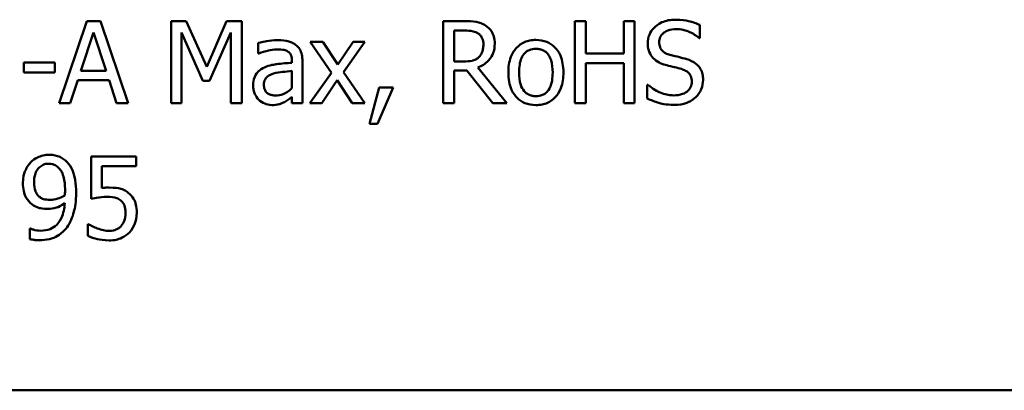
# Model space of a CAD drawing. Units: inches. Extents: x 0.05 to 2.15, y 0.02 to 1.67.
# Drawn here: x 1.7 to 1.81, y 0.41 to 0.45 of the extents above; entities that cross this region are included whole.
import ezdxf

# ---------------------------------------------------------------- set-up
doc = ezdxf.new("R2010")
doc.units = ezdxf.units.IN
doc.header["$LTSCALE"] = 0.1
doc.header["$MEASUREMENT"] = 0
doc.layers.add('Visible (ANSI)', color=7, linetype='Continuous', lineweight=50)

msp = doc.modelspace()

# ---------------------------------------------------------------- linework, layer by layer
at = {"layer": 'Visible (ANSI)'}
for p, q in [((1.71124, 0.45065), (1.70821, 0.44165)), ((1.71271, 0.45065), (1.71124, 0.45065)), ((1.71575, 0.44165), (1.71271, 0.45065)), ((1.7221, 0.45065), (1.72047, 0.45065)), ((1.72047, 0.45065), (1.72047, 0.44165)), ((1.72435, 0.44564), (1.7221, 0.45065)), ((1.72652, 0.45065), (1.72435, 0.44564)), ((1.72818, 0.45065), (1.72652, 0.45065)), ((1.72818, 0.44165), (1.72818, 0.45065)), ((1.75256, 0.45065), (1.75024, 0.45065)), ((1.75024, 0.45065), (1.75024, 0.44165)), ((1.76584, 0.45065), (1.76464, 0.45065)), ((1.76464, 0.45065), (1.76464, 0.44165)), ((1.76584, 0.44712), (1.76584, 0.45065)), ((1.77118, 0.45065), (1.76998, 0.45065)), ((1.76998, 0.45065), (1.76998, 0.44712)), ((1.77118, 0.44165), (1.77118, 0.45065)), ((1.71056, 0.44519), (1.71195, 0.44942)), ((1.71195, 0.44942), (1.71334, 0.44519)), ((1.72158, 0.44165), (1.72158, 0.4494)), ((1.72158, 0.4494), (1.72391, 0.44413)), ((1.72464, 0.44413), (1.72699, 0.4494)), ((1.72699, 0.4494), (1.72699, 0.44165)), ((1.75144, 0.44961), (1.75263, 0.44961)), ((1.75144, 0.44623), (1.75144, 0.44961)), ((1.77832, 0.4488), (1.77832, 0.45023)), ((1.72998, 0.44826), (1.72998, 0.4471)), ((1.73706, 0.4484), (1.73567, 0.4484)), ((1.73567, 0.4484), (1.73799, 0.445)), ((1.7387, 0.44589), (1.73706, 0.4484)), ((1.74037, 0.4484), (1.7387, 0.44589)), ((1.73933, 0.44507), (1.74166, 0.4484)), ((1.74166, 0.4484), (1.74037, 0.4484)), ((1.77824, 0.4488), (1.77832, 0.4488)), ((1.70772, 0.44613), (1.70432, 0.44613)), ((1.70432, 0.44613), (1.70432, 0.44504)), ((1.70772, 0.44504), (1.70772, 0.44613)), ((1.72998, 0.4471), (1.73005, 0.4471)), ((1.73368, 0.44631), (1.73368, 0.44609)), ((1.73482, 0.44165), (1.73482, 0.44627)), ((1.75249, 0.44623), (1.75144, 0.44623)), ((1.76998, 0.44712), (1.76584, 0.44712)), ((1.70432, 0.44504), (1.70772, 0.44504)), ((1.71334, 0.44519), (1.71056, 0.44519)), ((1.73368, 0.44519), (1.73368, 0.44331)), ((1.74166, 0.44165), (1.73933, 0.44507)), ((1.75144, 0.44165), (1.75144, 0.44523)), ((1.75144, 0.44523), (1.75281, 0.44523)), ((1.75281, 0.44523), (1.75566, 0.44165)), ((1.75721, 0.44165), (1.75401, 0.44557)), ((1.76584, 0.44165), (1.76584, 0.44605)), ((1.76584, 0.44605), (1.76998, 0.44605)), ((1.76998, 0.44605), (1.76998, 0.44165)), ((1.70942, 0.44165), (1.71023, 0.44417)), ((1.71023, 0.44417), (1.71367, 0.44417)), ((1.71367, 0.44417), (1.71448, 0.44165)), ((1.72391, 0.44413), (1.72464, 0.44413)), ((1.73799, 0.445), (1.73565, 0.44165)), ((1.73694, 0.44165), (1.73863, 0.44419)), ((1.73863, 0.44419), (1.74027, 0.44165)), ((1.74323, 0.44337), (1.74216, 0.43941)), ((1.74305, 0.43941), (1.74474, 0.44337)), ((1.74474, 0.44337), (1.74323, 0.44337)), ((1.77255, 0.44369), (1.77255, 0.44219)), ((1.77264, 0.44369), (1.77255, 0.44369)), ((1.73368, 0.44236), (1.73368, 0.44165)), ((1.70821, 0.44165), (1.70942, 0.44165)), ((1.71448, 0.44165), (1.71575, 0.44165)), ((1.72047, 0.44165), (1.72158, 0.44165)), ((1.72699, 0.44165), (1.72818, 0.44165)), ((1.73368, 0.44165), (1.73482, 0.44165)), ((1.73565, 0.44165), (1.73694, 0.44165)), ((1.74027, 0.44165), (1.74166, 0.44165)), ((1.75024, 0.44165), (1.75144, 0.44165)), ((1.75566, 0.44165), (1.75721, 0.44165)), ((1.76464, 0.44165), (1.76584, 0.44165)), ((1.76998, 0.44165), (1.77118, 0.44165)), ((1.74216, 0.43941), (1.74305, 0.43941)), ((1.71664, 0.43583), (1.7117, 0.43583)), ((1.7117, 0.43583), (1.7117, 0.43119)), ((1.71664, 0.43477), (1.71664, 0.43583)), ((1.71286, 0.43237), (1.71286, 0.43477)), ((1.71286, 0.43477), (1.71664, 0.43477)), ((1.70507, 0.42794), (1.70501, 0.42794)), ((1.70501, 0.42794), (1.70501, 0.42678)), ((1.71141, 0.42843), (1.71133, 0.42843)), ((1.71133, 0.42843), (1.71133, 0.42715)), ((1.48662, 0.41022), (2.01462, 0.41022))]:
    msp.add_line(p, q, dxfattribs=at)
for points, knots in [([(1.75485, 0.45017), (1.7547, 0.45027), (1.75454, 0.45036), (1.7542, 0.45049), (1.75403, 0.45054), (1.75343, 0.45063), (1.753, 0.45065), (1.75256, 0.45065)], [-0.03019676, -0.03019676, -0.03019676, -0.03019676, -0.02322409, -0.02322409, -0.01647552, -0.01647552, 0, 0, 0, 0]), ([(1.77565, 0.45081), (1.77538, 0.45081), (1.77512, 0.45079), (1.77463, 0.45069), (1.77439, 0.45062), (1.77375, 0.45033), (1.77347, 0.45008), (1.77308, 0.44967), (1.77291, 0.44943), (1.77267, 0.44886), (1.77262, 0.44855), (1.77262, 0.44823)], [-0.04473179, -0.04473179, -0.04473179, -0.04473179, -0.03894923, -0.03894923, -0.03359971, -0.03359971, -0.02345121, -0.02345121, -0.01213079, -0.01213079, 0, 0, 0, 0]), ([(1.77832, 0.45023), (1.77793, 0.45042), (1.77751, 0.45056), (1.77679, 0.45072), (1.77631, 0.45081), (1.77565, 0.45081)], [-0.06305168, -0.06305168, -0.06305168, -0.06305168, -0.02521406, -0.02521406, 0, 0, 0, 0]), ([(1.75263, 0.44961), (1.75283, 0.44961), (1.7532, 0.4496), (1.75371, 0.44949), (1.75389, 0.44942), (1.75406, 0.44931)], [-0.01974028, -0.01974028, -0.01974028, -0.01974028, -0.00758722, -0.00758722, 0, 0, 0, 0]), ([(1.75587, 0.44821), (1.75587, 0.44846), (1.75585, 0.44871), (1.75573, 0.44913), (1.75565, 0.44933), (1.75533, 0.4498), (1.75511, 0.45001), (1.75485, 0.45017)], [-0.03625554, -0.03625554, -0.03625554, -0.03625554, -0.02190059, -0.02190059, -0.01167159, -0.01167159, 0, 0, 0, 0]), ([(1.77387, 0.44836), (1.77387, 0.44845), (1.77388, 0.44854), (1.77391, 0.44871), (1.77393, 0.4488), (1.77403, 0.44902), (1.77413, 0.44916), (1.77438, 0.44939), (1.77455, 0.44952), (1.77509, 0.44973), (1.77541, 0.44977), (1.77573, 0.44977)], [-0.04107618, -0.04107618, -0.04107618, -0.04107618, -0.03600482, -0.03600482, -0.03118019, -0.03118019, -0.0220353, -0.0220353, -0.01198824, -0.01198824, 0, 0, 0, 0]), ([(1.77573, 0.44977), (1.77598, 0.44977), (1.77623, 0.44975), (1.7768, 0.44962), (1.77704, 0.44952), (1.77757, 0.44929), (1.77793, 0.44907), (1.77824, 0.4488)], [-0.02702223, -0.02702223, -0.02702223, -0.02702223, -0.02205142, -0.02205142, -0.01563025, -0.01563025, 0, 0, 0, 0]), ([(1.73205, 0.44856), (1.73166, 0.44856), (1.73127, 0.44853), (1.73077, 0.44843), (1.73031, 0.44835), (1.72998, 0.44826)], [-0.05573012, -0.05573012, -0.05573012, -0.05573012, -0.01274457, -0.01274457, 0, 0, 0, 0]), ([(1.73408, 0.44806), (1.73396, 0.44815), (1.73382, 0.44823), (1.73353, 0.44837), (1.73338, 0.44842), (1.73303, 0.4485), (1.73268, 0.44856), (1.73205, 0.44856)], [-0.06347047, -0.06347047, -0.06347047, -0.06347047, -0.04397248, -0.04397248, -0.02415328, -0.02415328, 0, 0, 0, 0]), ([(1.75406, 0.44931), (1.75416, 0.44924), (1.75425, 0.44916), (1.75442, 0.44896), (1.75447, 0.44885), (1.75459, 0.44855), (1.75463, 0.44833), (1.75463, 0.44811)], [-0.01530597, -0.01530597, -0.01530597, -0.01530597, -0.01213219, -0.01213219, -0.00846681, -0.00846681, 0, 0, 0, 0]), ([(1.76037, 0.44859), (1.76015, 0.44859), (1.75993, 0.44857), (1.75952, 0.44849), (1.75932, 0.44843), (1.7588, 0.44821), (1.75851, 0.448), (1.75805, 0.44751), (1.75781, 0.44719), (1.75743, 0.44619), (1.75736, 0.4456), (1.75736, 0.44503)], [-0.0884552, -0.0884552, -0.0884552, -0.0884552, -0.07513135, -0.07513135, -0.06264498, -0.06264498, -0.04079927, -0.04079927, -0.0219372, -0.0219372, 0, 0, 0, 0]), ([(1.76339, 0.44503), (1.76339, 0.44536), (1.76336, 0.4457), (1.76325, 0.44631), (1.76317, 0.4466), (1.76288, 0.44729), (1.76265, 0.44758), (1.76218, 0.44805), (1.76189, 0.44824), (1.76119, 0.44853), (1.76079, 0.44859), (1.76037, 0.44859)], [-0.05759463, -0.05759463, -0.05759463, -0.05759463, -0.04879386, -0.04879386, -0.04102509, -0.04102509, -0.02892994, -0.02892994, -0.01566373, -0.01566373, 0, 0, 0, 0]), ([(1.77504, 0.44696), (1.77488, 0.447), (1.77472, 0.44706), (1.77444, 0.44721), (1.77432, 0.4473), (1.77413, 0.44749), (1.77404, 0.44761), (1.77389, 0.44796), (1.77387, 0.44816), (1.77387, 0.44836)], [-0.03419868, -0.03419868, -0.03419868, -0.03419868, -0.02380557, -0.02380557, -0.01462355, -0.01462355, -0.00748595, -0.00748595, 0, 0, 0, 0]), ([(1.73005, 0.4471), (1.73039, 0.44724), (1.73075, 0.44736), (1.73137, 0.4475), (1.73171, 0.44756), (1.73204, 0.44756)], [-0.02972061, -0.02972061, -0.02972061, -0.02972061, -0.01237694, -0.01237694, 0, 0, 0, 0]), ([(1.73204, 0.44756), (1.73229, 0.44756), (1.7326, 0.44754), (1.73297, 0.44746), (1.7331, 0.44741), (1.73322, 0.44733)], [-0.01421642, -0.01421642, -0.01421642, -0.01421642, -0.00542941, -0.00542941, 0, 0, 0, 0]), ([(1.73322, 0.44733), (1.7333, 0.44728), (1.73338, 0.44721), (1.73349, 0.44708), (1.73355, 0.44699), (1.73366, 0.44671), (1.73368, 0.44651), (1.73368, 0.44631)], [-0.01976017, -0.01976017, -0.01976017, -0.01976017, -0.01294609, -0.01294609, -0.00768703, -0.00768703, 0, 0, 0, 0]), ([(1.73482, 0.44627), (1.73482, 0.44651), (1.7348, 0.44676), (1.7347, 0.4472), (1.73463, 0.44739), (1.73441, 0.44776), (1.73426, 0.44793), (1.73408, 0.44806)], [-0.0256994, -0.0256994, -0.0256994, -0.0256994, -0.01643458, -0.01643458, -0.00851297, -0.00851297, 0, 0, 0, 0]), ([(1.75401, 0.44557), (1.75423, 0.44565), (1.75444, 0.44575), (1.75483, 0.446), (1.755, 0.44614), (1.75547, 0.44663), (1.75561, 0.44693), (1.75582, 0.44744), (1.75587, 0.44782), (1.75587, 0.44821)], [-0.02775245, -0.02775245, -0.02775245, -0.02775245, -0.0243169, -0.0243169, -0.02104914, -0.02104914, -0.01461325, -0.01461325, 0, 0, 0, 0]), ([(1.75463, 0.44811), (1.75463, 0.44794), (1.75462, 0.44777), (1.75455, 0.44744), (1.75451, 0.4473), (1.75438, 0.44699), (1.75426, 0.44683), (1.75412, 0.4467)], [-0.01756803, -0.01756803, -0.01756803, -0.01756803, -0.01262199, -0.01262199, -0.00764629, -0.00764629, 0, 0, 0, 0]), ([(1.75853, 0.44503), (1.75853, 0.44532), (1.75855, 0.44562), (1.75864, 0.44615), (1.7587, 0.44639), (1.75889, 0.44682), (1.75901, 0.447), (1.75931, 0.4473), (1.75948, 0.44741), (1.75989, 0.44758), (1.76013, 0.44761), (1.76037, 0.44761)], [-0.04510488, -0.04510488, -0.04510488, -0.04510488, -0.03427099, -0.03427099, -0.02538146, -0.02538146, -0.01697242, -0.01697242, -0.00926811, -0.00926811, 0, 0, 0, 0]), ([(1.76037, 0.44761), (1.76052, 0.44761), (1.76067, 0.4476), (1.76095, 0.44754), (1.76108, 0.4475), (1.76138, 0.44734), (1.76153, 0.44722), (1.7618, 0.44691), (1.76193, 0.4467), (1.76217, 0.44596), (1.76221, 0.44547), (1.76221, 0.44503)], [-0.05955205, -0.05955205, -0.05955205, -0.05955205, -0.05043344, -0.05043344, -0.04202256, -0.04202256, -0.02945729, -0.02945729, -0.01703497, -0.01703497, 0, 0, 0, 0]), ([(1.77262, 0.44823), (1.77262, 0.44775), (1.77272, 0.44745), (1.77288, 0.44704), (1.77302, 0.44681), (1.7732, 0.44661)], [-0.01673534, -0.01673534, -0.01673534, -0.01673534, -0.010512, -0.010512, 0, 0, 0, 0]), ([(1.73368, 0.44609), (1.73313, 0.44606), (1.73256, 0.44601), (1.7318, 0.44591), (1.73123, 0.44584), (1.73067, 0.44558)], [-0.08420868, -0.08420868, -0.08420868, -0.08420868, -0.02346336, -0.02346336, 0, 0, 0, 0]), ([(1.75412, 0.4467), (1.75402, 0.4466), (1.75392, 0.44652), (1.75363, 0.44637), (1.75348, 0.44633), (1.75312, 0.44625), (1.7528, 0.44623), (1.75249, 0.44623)], [-0.01585556, -0.01585556, -0.01585556, -0.01585556, -0.01418166, -0.01418166, -0.01177502, -0.01177502, 0, 0, 0, 0]), ([(1.7732, 0.44661), (1.77339, 0.44641), (1.77361, 0.44625), (1.77398, 0.44606), (1.77425, 0.44593), (1.77469, 0.44581)], [-0.05204567, -0.05204567, -0.05204567, -0.05204567, -0.01746308, -0.01746308, 0, 0, 0, 0]), ([(1.77689, 0.44648), (1.7766, 0.44657), (1.77626, 0.44666), (1.77587, 0.44675), (1.77542, 0.44686), (1.77504, 0.44696)], [-0.05935488, -0.05935488, -0.05935488, -0.05935488, -0.0150435, -0.0150435, 0, 0, 0, 0]), ([(1.77867, 0.44422), (1.77867, 0.44443), (1.77865, 0.44465), (1.77856, 0.44505), (1.77849, 0.44523), (1.77823, 0.44569), (1.77803, 0.44587), (1.77759, 0.44622), (1.77724, 0.44638), (1.77689, 0.44648)], [-0.03065615, -0.03065615, -0.03065615, -0.03065615, -0.02585134, -0.02585134, -0.0214107, -0.0214107, -0.01405035, -0.01405035, 0, 0, 0, 0]), ([(1.73067, 0.44558), (1.73041, 0.44547), (1.73018, 0.44532), (1.72987, 0.44501), (1.72972, 0.44483), (1.72948, 0.44424), (1.72944, 0.44392), (1.72944, 0.4436)], [-0.04606941, -0.04606941, -0.04606941, -0.04606941, -0.02411514, -0.02411514, -0.01212256, -0.01212256, 0, 0, 0, 0]), ([(1.73165, 0.44491), (1.73203, 0.44502), (1.73238, 0.44506), (1.73298, 0.44512), (1.73336, 0.44516), (1.73368, 0.44519)], [-0.02298186, -0.02298186, -0.02298186, -0.02298186, -0.0124195, -0.0124195, 0, 0, 0, 0]), ([(1.75736, 0.44503), (1.75736, 0.44468), (1.75738, 0.44434), (1.7575, 0.4437), (1.75759, 0.4434), (1.7579, 0.44272), (1.75813, 0.44243), (1.75857, 0.44199), (1.75885, 0.44181), (1.75955, 0.44152), (1.75996, 0.44146), (1.76037, 0.44146)], [-0.05474072, -0.05474072, -0.05474072, -0.05474072, -0.04661274, -0.04661274, -0.03937571, -0.03937571, -0.02876081, -0.02876081, -0.01570139, -0.01570139, 0, 0, 0, 0]), ([(1.76037, 0.44244), (1.76023, 0.44244), (1.76009, 0.44245), (1.75982, 0.44251), (1.75969, 0.44255), (1.75939, 0.4427), (1.75923, 0.44283), (1.75891, 0.4432), (1.75879, 0.44345), (1.75857, 0.4441), (1.75853, 0.44458), (1.75853, 0.44503)], [-0.03984618, -0.03984618, -0.03984618, -0.03984618, -0.03564353, -0.03564353, -0.03174881, -0.03174881, -0.0257361, -0.0257361, -0.01705475, -0.01705475, 0, 0, 0, 0]), ([(1.76037, 0.44146), (1.7606, 0.44146), (1.76083, 0.44148), (1.76125, 0.44156), (1.76145, 0.44162), (1.76197, 0.44185), (1.76225, 0.44205), (1.7627, 0.44253), (1.76293, 0.44284), (1.76332, 0.44385), (1.76339, 0.44445), (1.76339, 0.44503)], [-0.09154015, -0.09154015, -0.09154015, -0.09154015, -0.07713634, -0.07713634, -0.06371493, -0.06371493, -0.04103705, -0.04103705, -0.02206007, -0.02206007, 0, 0, 0, 0]), ([(1.76221, 0.44503), (1.76221, 0.44473), (1.76219, 0.44443), (1.7621, 0.4439), (1.76204, 0.44366), (1.76182, 0.44317), (1.76168, 0.443), (1.76142, 0.44275), (1.76126, 0.44264), (1.76085, 0.44247), (1.76061, 0.44244), (1.76037, 0.44244)], [-0.03421784, -0.03421784, -0.03421784, -0.03421784, -0.02801609, -0.02801609, -0.02290127, -0.02290127, -0.0167594, -0.0167594, -0.00911546, -0.00911546, 0, 0, 0, 0]), ([(1.77469, 0.44581), (1.77496, 0.44574), (1.77528, 0.44567), (1.77581, 0.44554), (1.77607, 0.44548), (1.77632, 0.44541)], [-0.02074643, -0.02074643, -0.02074643, -0.02074643, -0.00999724, -0.00999724, 0, 0, 0, 0]), ([(1.77632, 0.44541), (1.77647, 0.44536), (1.77662, 0.4453), (1.77688, 0.44516), (1.77699, 0.44508), (1.77716, 0.44491), (1.77726, 0.44479), (1.7774, 0.44443), (1.77743, 0.44423), (1.77743, 0.44403)], [-0.03441839, -0.03441839, -0.03441839, -0.03441839, -0.02386791, -0.02386791, -0.01482963, -0.01482963, -0.00762197, -0.00762197, 0, 0, 0, 0]), ([(1.73061, 0.44368), (1.73061, 0.44379), (1.73062, 0.4439), (1.73066, 0.44409), (1.7307, 0.44418), (1.73078, 0.44434), (1.73086, 0.44445), (1.7312, 0.44473), (1.73142, 0.44484), (1.73165, 0.44491)], [-0.03337129, -0.03337129, -0.03337129, -0.03337129, -0.02468057, -0.02468057, -0.01685401, -0.01685401, -0.00936979, -0.00936979, 0, 0, 0, 0]), ([(1.77743, 0.44403), (1.77743, 0.44392), (1.77742, 0.44381), (1.77737, 0.4436), (1.77734, 0.4435), (1.77722, 0.44324), (1.77711, 0.44311), (1.77686, 0.44288), (1.77669, 0.44276), (1.77611, 0.44256), (1.77576, 0.44252), (1.77542, 0.44252)], [-0.04824946, -0.04824946, -0.04824946, -0.04824946, -0.04119354, -0.04119354, -0.03454511, -0.03454511, -0.02315762, -0.02315762, -0.01278154, -0.01278154, 0, 0, 0, 0]), ([(1.77786, 0.44231), (1.77799, 0.44243), (1.77811, 0.44257), (1.77832, 0.44287), (1.7784, 0.44304), (1.7786, 0.44353), (1.77867, 0.44387), (1.77867, 0.44422)], [-0.02743216, -0.02743216, -0.02743216, -0.02743216, -0.02044444, -0.02044444, -0.01326326, -0.01326326, 0, 0, 0, 0]), ([(1.72944, 0.4436), (1.72944, 0.44344), (1.72945, 0.44328), (1.72952, 0.44296), (1.72957, 0.44281), (1.72973, 0.44244), (1.72986, 0.44223), (1.73003, 0.44206)], [-0.02154893, -0.02154893, -0.02154893, -0.02154893, -0.01542309, -0.01542309, -0.00932682, -0.00932682, 0, 0, 0, 0]), ([(1.73189, 0.44251), (1.73176, 0.44251), (1.73163, 0.44252), (1.73139, 0.44257), (1.73128, 0.4426), (1.73104, 0.44271), (1.73095, 0.44279), (1.73081, 0.44294), (1.73074, 0.44305), (1.73063, 0.44333), (1.73061, 0.44351), (1.73061, 0.44368)], [-0.02022414, -0.02022414, -0.02022414, -0.02022414, -0.01731079, -0.01731079, -0.01478941, -0.01478941, -0.01146596, -0.01146596, -0.00673636, -0.00673636, 0, 0, 0, 0]), ([(1.73368, 0.44331), (1.73335, 0.44301), (1.73299, 0.44278), (1.73245, 0.44256), (1.73217, 0.44251), (1.73189, 0.44251)], [-0.02236458, -0.02236458, -0.02236458, -0.02236458, -0.01068321, -0.01068321, 0, 0, 0, 0]), ([(1.77542, 0.44252), (1.77492, 0.44252), (1.77444, 0.44264), (1.77367, 0.44296), (1.77316, 0.4432), (1.77264, 0.44369)], [-0.0670625, -0.0670625, -0.0670625, -0.0670625, -0.02717703, -0.02717703, 0, 0, 0, 0]), ([(1.73003, 0.44206), (1.73022, 0.44187), (1.73045, 0.44172), (1.73087, 0.44154), (1.73113, 0.44146), (1.73149, 0.44146)], [-0.03280547, -0.03280547, -0.03280547, -0.03280547, -0.01344096, -0.01344096, 0, 0, 0, 0]), ([(1.73149, 0.44146), (1.73178, 0.44146), (1.73207, 0.44148), (1.73237, 0.44157), (1.73257, 0.44163), (1.73286, 0.44179)], [-0.04211006, -0.04211006, -0.04211006, -0.04211006, -0.01249326, -0.01249326, 0, 0, 0, 0]), ([(1.73286, 0.44179), (1.73302, 0.44187), (1.73317, 0.44197), (1.73343, 0.44218), (1.73356, 0.44227), (1.73368, 0.44236)], [-0.01273396, -0.01273396, -0.01273396, -0.01273396, -0.00594682, -0.00594682, 0, 0, 0, 0]), ([(1.77255, 0.44219), (1.77297, 0.44199), (1.7734, 0.44182), (1.77404, 0.44163), (1.77455, 0.44149), (1.77551, 0.44149)], [-0.1190244, -0.1190244, -0.1190244, -0.1190244, -0.0363776, -0.0363776, 0, 0, 0, 0]), ([(1.77551, 0.44149), (1.77599, 0.44149), (1.77647, 0.44154), (1.77706, 0.44177), (1.77745, 0.44193), (1.77786, 0.44231)], [-0.06781267, -0.06781267, -0.06781267, -0.06781267, -0.02108368, -0.02108368, 0, 0, 0, 0]), ([(1.70709, 0.43601), (1.70688, 0.43601), (1.70667, 0.43599), (1.70621, 0.43588), (1.706, 0.4358), (1.70555, 0.43559), (1.7053, 0.4354), (1.70508, 0.43517)], [-0.02427709, -0.02427709, -0.02427709, -0.02427709, -0.01883431, -0.01883431, -0.01227677, -0.01227677, 0, 0, 0, 0]), ([(1.70909, 0.4352), (1.70896, 0.43533), (1.70883, 0.43545), (1.70854, 0.43565), (1.70838, 0.43574), (1.70799, 0.4359), (1.70762, 0.43601), (1.70709, 0.43601)], [-0.05071046, -0.05071046, -0.05071046, -0.05071046, -0.03556372, -0.03556372, -0.02037916, -0.02037916, 0, 0, 0, 0]), ([(1.70508, 0.43517), (1.7048, 0.43488), (1.7046, 0.43454), (1.70437, 0.43395), (1.70423, 0.43353), (1.70423, 0.43291)], [-0.06378374, -0.06378374, -0.06378374, -0.06378374, -0.02391989, -0.02391989, 0, 0, 0, 0]), ([(1.70546, 0.43296), (1.70546, 0.43317), (1.70547, 0.43338), (1.70554, 0.43376), (1.70559, 0.43394), (1.70576, 0.43434), (1.70589, 0.4345), (1.70614, 0.43474), (1.70629, 0.43484), (1.70665, 0.435), (1.70687, 0.43503), (1.70708, 0.43503)], [-0.03026405, -0.03026405, -0.03026405, -0.03026405, -0.02544073, -0.02544073, -0.02127962, -0.02127962, -0.0152037, -0.0152037, -0.0081913, -0.0081913, 0, 0, 0, 0]), ([(1.70708, 0.43503), (1.7072, 0.43503), (1.70732, 0.43502), (1.70752, 0.43498), (1.70763, 0.43494), (1.70793, 0.4348), (1.70808, 0.43466), (1.70821, 0.43452)], [-0.01893593, -0.01893593, -0.01893593, -0.01893593, -0.01240209, -0.01240209, -0.00748234, -0.00748234, 0, 0, 0, 0]), ([(1.70821, 0.43452), (1.70832, 0.43441), (1.70841, 0.43428), (1.70859, 0.43392), (1.70866, 0.43371), (1.70881, 0.43319), (1.70885, 0.43266), (1.70885, 0.43214)], [-0.0258623, -0.0258623, -0.0258623, -0.0258623, -0.02351919, -0.02351919, -0.01981197, -0.01981197, 0, 0, 0, 0]), ([(1.71006, 0.43187), (1.71006, 0.43233), (1.71004, 0.43281), (1.70992, 0.43349), (1.70984, 0.43389), (1.70951, 0.43464), (1.70933, 0.43495), (1.70909, 0.4352)], [-0.0676876, -0.0676876, -0.0676876, -0.0676876, -0.03139493, -0.03139493, -0.01347709, -0.01347709, 0, 0, 0, 0]), ([(1.70423, 0.43291), (1.70423, 0.43261), (1.70426, 0.43231), (1.70437, 0.43184), (1.70444, 0.43158), (1.70475, 0.43104), (1.70496, 0.4308), (1.70521, 0.43061)], [-0.04167274, -0.04167274, -0.04167274, -0.04167274, -0.02387603, -0.02387603, -0.0120976, -0.0120976, 0, 0, 0, 0]), ([(1.70607, 0.43139), (1.70596, 0.43147), (1.70587, 0.43157), (1.70569, 0.43181), (1.70563, 0.43194), (1.70549, 0.43229), (1.70546, 0.43263), (1.70546, 0.43296)], [-0.0195707, -0.0195707, -0.0195707, -0.0195707, -0.0165004, -0.0165004, -0.01265061, -0.01265061, 0, 0, 0, 0]), ([(1.70885, 0.43214), (1.70885, 0.43197), (1.70884, 0.43188), (1.70884, 0.43174), (1.70883, 0.43164), (1.70883, 0.43157)], [-0.005711426, -0.005711426, -0.005711426, -0.005711426, -0.002771073, -0.002771073, 0, 0, 0, 0]), ([(1.71368, 0.43242), (1.71355, 0.43242), (1.71342, 0.43242), (1.71323, 0.43241), (1.71307, 0.4324), (1.71286, 0.43237)], [-0.0251037, -0.0251037, -0.0251037, -0.0251037, -0.00819953, -0.00819953, 0, 0, 0, 0]), ([(1.71576, 0.43186), (1.71562, 0.43197), (1.71547, 0.43207), (1.71516, 0.43222), (1.71501, 0.43227), (1.71469, 0.43235), (1.71434, 0.43242), (1.71368, 0.43242)], [-0.07869157, -0.07869157, -0.07869157, -0.07869157, -0.05117712, -0.05117712, -0.02519305, -0.02519305, 0, 0, 0, 0]), ([(1.70721, 0.43108), (1.70692, 0.43108), (1.70667, 0.43111), (1.70634, 0.43121), (1.7062, 0.43128), (1.70607, 0.43139)], [-0.01300369, -0.01300369, -0.01300369, -0.01300369, -0.00632145, -0.00632145, 0, 0, 0, 0]), ([(1.70883, 0.43157), (1.70854, 0.43138), (1.70824, 0.43127), (1.70778, 0.43113), (1.70749, 0.43108), (1.70721, 0.43108)], [-0.01862337, -0.01862337, -0.01862337, -0.01862337, -0.01070072, -0.01070072, 0, 0, 0, 0]), ([(1.70907, 0.42809), (1.70943, 0.42858), (1.70966, 0.42917), (1.70993, 0.4302), (1.71006, 0.43091), (1.71006, 0.43187)], [-0.0851264, -0.0851264, -0.0851264, -0.0851264, -0.03677906, -0.03677906, 0, 0, 0, 0]), ([(1.7117, 0.43119), (1.71194, 0.43125), (1.71225, 0.4313), (1.71262, 0.43135), (1.71299, 0.43141), (1.71348, 0.43141)], [-0.05363347, -0.05363347, -0.05363347, -0.05363347, -0.01870148, -0.01870148, 0, 0, 0, 0]), ([(1.71348, 0.43141), (1.71385, 0.43141), (1.71422, 0.43137), (1.71467, 0.4312), (1.71482, 0.43111), (1.71495, 0.431)], [-0.01846457, -0.01846457, -0.01846457, -0.01846457, -0.00662909, -0.00662909, 0, 0, 0, 0]), ([(1.71669, 0.42969), (1.71669, 0.42998), (1.71667, 0.43027), (1.71656, 0.43075), (1.71649, 0.43097), (1.7162, 0.43146), (1.716, 0.43168), (1.71576, 0.43186)], [-0.03601636, -0.03601636, -0.03601636, -0.03601636, -0.02173798, -0.02173798, -0.01145798, -0.01145798, 0, 0, 0, 0]), ([(1.70521, 0.43061), (1.70546, 0.43042), (1.70573, 0.43027), (1.70616, 0.43015), (1.70646, 0.43008), (1.70694, 0.43008)], [-0.06437993, -0.06437993, -0.06437993, -0.06437993, -0.01847735, -0.01847735, 0, 0, 0, 0]), ([(1.70882, 0.4307), (1.70878, 0.43016), (1.70868, 0.4296), (1.70827, 0.42873), (1.70807, 0.4285), (1.70773, 0.42815), (1.70749, 0.42799), (1.70689, 0.42775), (1.70654, 0.4277), (1.70619, 0.4277)], [-0.04226599, -0.04226599, -0.04226599, -0.04226599, -0.03213573, -0.03213573, -0.02445085, -0.02445085, -0.01341041, -0.01341041, 0, 0, 0, 0]), ([(1.70694, 0.43008), (1.70727, 0.43008), (1.70759, 0.43012), (1.70812, 0.4303), (1.70842, 0.43043), (1.70882, 0.4307)], [-0.04441987, -0.04441987, -0.04441987, -0.04441987, -0.01837947, -0.01837947, 0, 0, 0, 0]), ([(1.71495, 0.431), (1.71504, 0.43093), (1.71511, 0.43085), (1.71526, 0.43064), (1.71531, 0.43053), (1.71543, 0.43025), (1.71546, 0.42997), (1.71546, 0.4297)], [-0.01554136, -0.01554136, -0.01554136, -0.01554136, -0.01338028, -0.01338028, -0.01047544, -0.01047544, 0, 0, 0, 0]), ([(1.71546, 0.4297), (1.71546, 0.42926), (1.71539, 0.42899), (1.71527, 0.42862), (1.71515, 0.42841), (1.715, 0.42823)], [-0.01497854, -0.01497854, -0.01497854, -0.01497854, -0.00902555, -0.00902555, 0, 0, 0, 0]), ([(1.71589, 0.42752), (1.71615, 0.4278), (1.71635, 0.42813), (1.71657, 0.42873), (1.71669, 0.42913), (1.71669, 0.42969)], [-0.05356805, -0.05356805, -0.05356805, -0.05356805, -0.02149837, -0.02149837, 0, 0, 0, 0]), ([(1.70619, 0.4277), (1.70587, 0.4277), (1.70559, 0.42776), (1.70527, 0.42785), (1.70516, 0.42789), (1.70507, 0.42794)], [-0.010862, -0.010862, -0.010862, -0.010862, -0.00385104, -0.00385104, 0, 0, 0, 0]), ([(1.70603, 0.42666), (1.7064, 0.42666), (1.70678, 0.42669), (1.70747, 0.42686), (1.70775, 0.42697), (1.70845, 0.42739), (1.70879, 0.42771), (1.70907, 0.42809)], [-0.04495871, -0.04495871, -0.04495871, -0.04495871, -0.03078278, -0.03078278, -0.01818211, -0.01818211, 0, 0, 0, 0]), ([(1.71238, 0.42795), (1.71219, 0.42802), (1.712, 0.4281), (1.71174, 0.42823), (1.71155, 0.42833), (1.71141, 0.42843)], [-0.0230563, -0.0230563, -0.0230563, -0.0230563, -0.0064526, -0.0064526, 0, 0, 0, 0]), ([(1.7137, 0.42768), (1.71348, 0.42768), (1.71325, 0.4277), (1.71282, 0.42781), (1.7126, 0.42787), (1.71238, 0.42795)], [-0.01711415, -0.01711415, -0.01711415, -0.01711415, -0.00864575, -0.00864575, 0, 0, 0, 0]), ([(1.715, 0.42823), (1.71492, 0.42814), (1.71483, 0.42806), (1.71463, 0.42792), (1.71453, 0.42786), (1.71429, 0.42777), (1.71405, 0.42768), (1.7137, 0.42768)], [-0.03790148, -0.03790148, -0.03790148, -0.03790148, -0.02538568, -0.02538568, -0.01303788, -0.01303788, 0, 0, 0, 0]), ([(1.70501, 0.42678), (1.70518, 0.42673), (1.70535, 0.4267), (1.70557, 0.42668), (1.70578, 0.42666), (1.70603, 0.42666)], [-0.04197844, -0.04197844, -0.04197844, -0.04197844, -0.0096094, -0.0096094, 0, 0, 0, 0]), ([(1.71133, 0.42715), (1.71167, 0.42698), (1.71204, 0.42687), (1.71265, 0.42673), (1.7131, 0.42664), (1.71368, 0.42664)], [-0.0577289, -0.0577289, -0.0577289, -0.0577289, -0.02237134, -0.02237134, 0, 0, 0, 0]), ([(1.71368, 0.42664), (1.71394, 0.42664), (1.71419, 0.42666), (1.7146, 0.42675), (1.71483, 0.42682), (1.7154, 0.42709), (1.71567, 0.42728), (1.71589, 0.42752)], [-0.04135683, -0.04135683, -0.04135683, -0.04135683, -0.02400885, -0.02400885, -0.01258177, -0.01258177, 0, 0, 0, 0])]:
    msp.add_open_spline(points, degree=3, knots=knots, dxfattribs=at)

doc.saveas('drawing.dxf')
